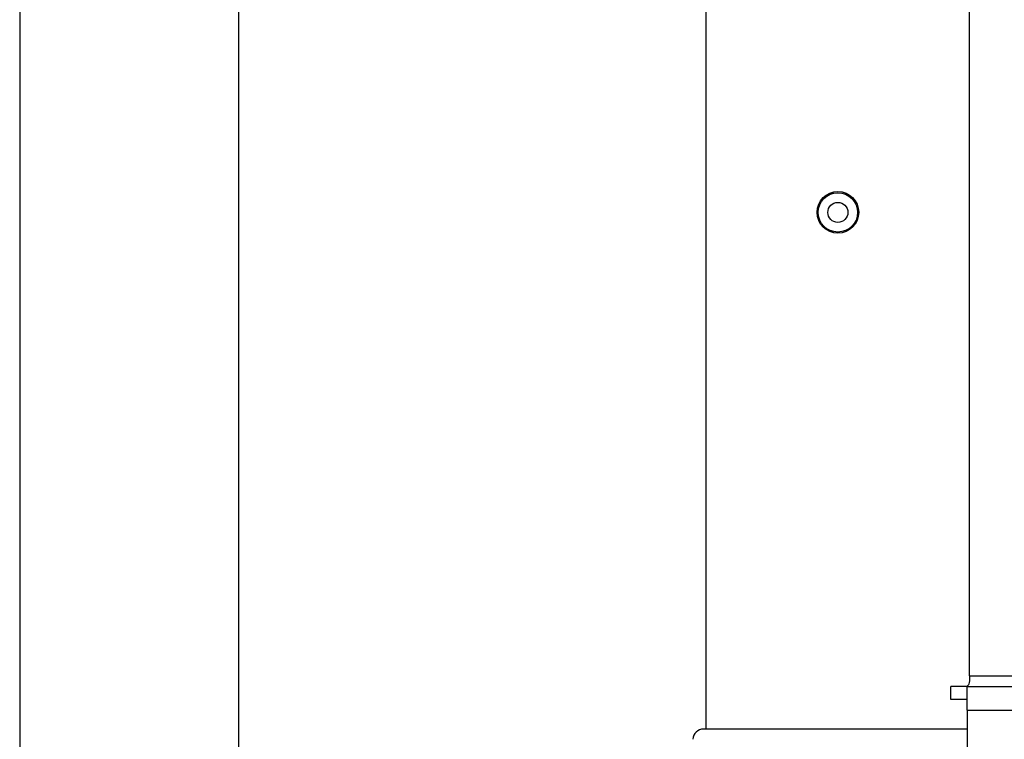
# Model space of a CAD drawing. Extents: x 5 to 292, y 5 to 205.
# Drawn here: x 5 to 27, y 131 to 148 of the extents above; entities that cross this region are included whole.
import ezdxf

# ---------------------------------------------------------------- set-up
doc = ezdxf.new("R2010")
doc.units = 0
doc.layers.get('0').update_dxf_attribs({"linetype": 'CONTINUOUS'})

msp = doc.modelspace()

# ---------------------------------------------------------------- linework, layer by layer
at = {"color": 7, "linetype": 'CONTINUOUS'}
for p, q in [((5, 205), (5, 5)), ((10, 200), (10, 10)), ((20.669, 167.202), (20.669, 131.602)), ((26.694, 132.815), (26.694, 165.989)), ((26.267, 132.275), (26.267, 132.575)), ((26.635, 132.575), (26.267, 132.575)), ((26.635, 132.035), (26.635, 132.575)), ((26.635, 132.575), (50.102, 132.575)), ((26.635, 132.275), (26.267, 132.275)), ((26.635, 132.035), (26.635, 130.625)), ((26.635, 131.602), (20.619, 131.602))]:
    msp.add_line(p, q, dxfattribs=at)
at = {"color": 8, "linetype": 'CONTINUOUS'}
for p, q in [((26.694, 132.815), (50.102, 132.815)), ((26.635, 132.035), (50.102, 132.035))]:
    msp.add_line(p, q, dxfattribs=at)
at = {"color": 7, "linetype": 'CONTINUOUS'}
for radius in [0.476, 0.476, 0.449, 0.229]:
    msp.add_circle((23.685, 143.402), radius, dxfattribs=at)
msp.add_arc((20.619, 131.352), 0.25, 90, 176.0548, dxfattribs=at)
msp.add_open_spline([(26.694, 132.815), (26.694, 132.788), (26.693, 132.735), (26.685, 132.665), (26.669, 132.612), (26.642, 132.58), (26.617, 132.576), (26.605, 132.575)], degree=3, knots=[0, 0, 0, 0, 0.202608, 0.405275, 0.606177, 0.806066, 1, 1, 1, 1], dxfattribs=at)

doc.saveas('drawing.dxf')
